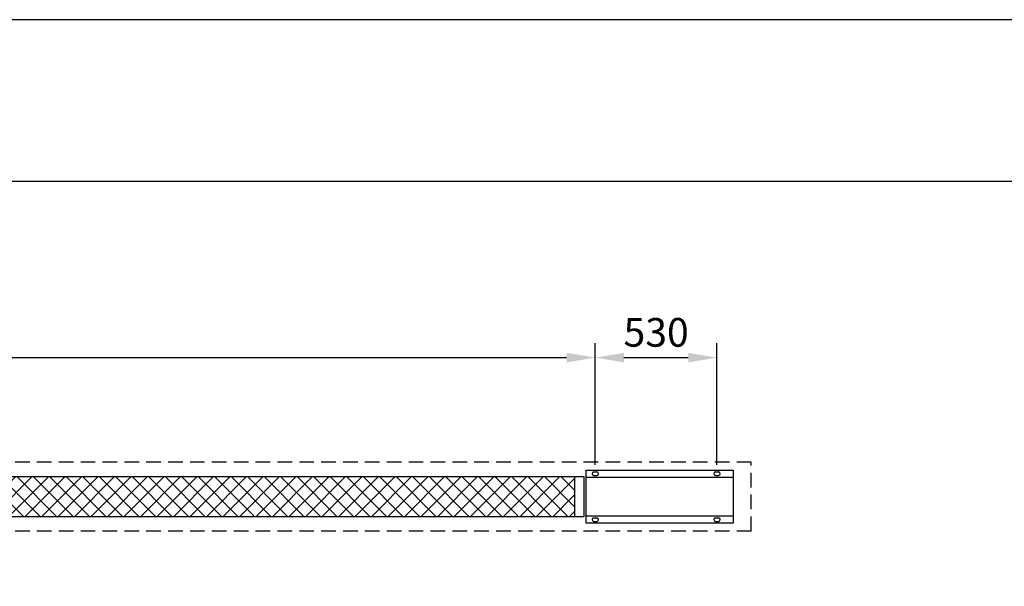
# Model space of a CAD drawing. Units: millimetres. Extents: x 0 to 21000, y 0 to 14850.
# Drawn here: x 8672 to 12961, y 12382 to 14850 of the extents above; entities that cross this region are included whole.
import ezdxf

# ---------------------------------------------------------------- set-up
doc = ezdxf.new("R2010")
doc.units = ezdxf.units.MM
doc.linetypes.add('HIDDEN', pattern=[9.525, 6.35, -3.175])
doc.layers.get('Defpoints').update_dxf_attribs({"color": 4})
for name, color, linetype in [('bace', 1, 'Continuous'), ('BOX etc', 5, 'Continuous'), ('kiji', 254, 'Continuous'), ('roller', 251, 'Continuous')]:
    doc.layers.add(name, color=color, linetype=linetype)
doc.layers.add('寸法', color=6, linetype='Continuous', lineweight=0)
doc.dimstyles.new('外観図', dxfattribs={"dimscale": 50, "dimtxt": 2.5, "dimasz": 2.5, "dimexe": 1.25, "dimexo": 0.625, "dimtad": 1, "dimdec": 1, "dimtxsty": 'Standard', "dimcen": 2.5, "dimclrd": 6, "dimclre": 6, "dimclrt": 4, "dimadec": 0, "dimazin": 0, "dimtfac": 1, "dimtdec": 1, "dimtmove": 0, "dimatfit": 3, "dimldrblk": 'NONE', "dimfxl": 1, "dimarcsym": 0})

# ---------------------------------------------------------------- blocks, each defined once
blk = doc.blocks.new('*D25')
at = {"layer": 'Defpoints', "color": 0}
for p in [(11179.5, 13378.3), (4338.5, 12880.3), (11179.5, 12880.3)]:
    blk.add_point(p, dxfattribs=at)
at = {"layer": '寸法', "color": 6, "lineweight": -2}
for p, q in [((4338.5, 12911.5), (4338.5, 13440.8)), ((11179.5, 12911.5), (11179.5, 13440.8)), ((4463.5, 13378.3), (11054.5, 13378.3))]:
    blk.add_line(p, q, dxfattribs=at)
at = {"layer": '寸法', "color": 6}
for points in [[(4463.5, 13399.2), (4463.5, 13357.5), (4338.5, 13378.3)], [(11054.5, 13399.2), (11054.5, 13357.5), (11179.5, 13378.3)]]:
    blk.add_solid(points, dxfattribs=at)
at = {"layer": '寸法', "color": 4, "insert": (7759, 13479.7), "char_height": 125, "attachment_point": 5}
blk.add_mtext('取付ﾋﾟｯﾁ 6841', dxfattribs=at)
blk = doc.blocks.new('_None')
blk = doc.blocks.new('*D26')
at = {"layer": 'Defpoints', "color": 0}
for p in [(11709.5, 13378.3), (11179.5, 12880.3), (11709.5, 12880.3)]:
    blk.add_point(p, dxfattribs=at)
at = {"layer": '寸法', "color": 6, "lineweight": -2}
for p, q in [((11179.5, 12911.5), (11179.5, 13440.8)), ((11709.5, 12911.5), (11709.5, 13440.8)), ((11304.5, 13378.3), (11584.5, 13378.3))]:
    blk.add_line(p, q, dxfattribs=at)
at = {"layer": '寸法', "color": 6}
for points in [[(11304.5, 13399.2), (11304.5, 13357.5), (11179.5, 13378.3)], [(11584.5, 13399.2), (11584.5, 13357.5), (11709.5, 13378.3)]]:
    blk.add_solid(points, dxfattribs=at)
at = {"layer": '寸法', "color": 4, "insert": (11444.5, 13472.1), "char_height": 125, "attachment_point": 5}
blk.add_mtext('530', dxfattribs=at)

msp = doc.modelspace()

# ---------------------------------------------------------------- hatches: boundary and pattern name
at = {"layer": 'kiji', "lineweight": 9}
h = msp.add_hatch(dxfattribs=at)
h.set_pattern_fill('ANSI37', color=256, scale=16, style=0)
h.set_pattern_definition([(45, (3e-09, 2553.06), (-35.92102, 35.92102), []), (135, (3e-09, 2553.06), (-35.92102, -35.92102), [])])
h.paths.add_polyline_path([(4428.519, 12860.295), (11089.519, 12860.295), (11089.519, 12685.295), (4428.519, 12685.295)])

# ---------------------------------------------------------------- linework, layer by layer
at = {"color": 2, "linetype": 'Continuous'}
msp.add_line((20292.857, 14145), (705, 14145), dxfattribs=at)
msp.add_lwpolyline([(4428.519, 12860.295), (11089.519, 12860.295), (11089.519, 12685.295), (4428.519, 12685.295)], close=True)
at = {"layer": 'bace', "ltscale": 800}
for p, q in [((11173.019, 12880.295), (11186.019, 12880.295)), ((11703.019, 12880.295), (11716.019, 12880.295)), ((11173.019, 12865.295), (11186.019, 12865.295)), ((11703.019, 12865.295), (11716.019, 12865.295)), ((11173.019, 12680.295), (11186.019, 12680.295)), ((11173.019, 12665.295), (11186.019, 12665.295)), ((11703.019, 12680.295), (11716.019, 12680.295)), ((11703.019, 12665.295), (11716.019, 12665.295))]:
    msp.add_line(p, q, dxfattribs=at)
for points in [[(11139.519, 12887.795), (11779.519, 12887.795), (11779.519, 12657.795), (11139.519, 12657.795)], [(11139.519, 12857.795), (11779.519, 12857.795), (11779.519, 12687.795), (11139.519, 12687.795)]]:
    msp.add_lwpolyline(points, close=True, dxfattribs=at)
for centre, start, end in [((11173.019, 12872.795), 90, 270), ((11186.019, 12872.795), 270, 90), ((11703.019, 12872.795), 90, 270), ((11716.019, 12872.795), 270, 90), ((11173.019, 12672.795), 90, 270), ((11186.019, 12672.795), 270, 90), ((11703.019, 12672.795), 90, 270), ((11716.019, 12672.795), 270, 90)]:
    msp.add_arc(centre, 7.5, start, end, dxfattribs=at)
at = {"layer": 'BOX etc', "linetype": 'HIDDEN', "ltscale": 10}
for p, q in [((11859.019, 12922.795), (3659.019, 12922.795)), ((11859.019, 12622.795), (11859.019, 12922.795)), ((11859.019, 12622.795), (3659.019, 12622.795))]:
    msp.add_line(p, q, dxfattribs=at)
at = {"layer": 'Defpoints'}
msp.add_lwpolyline([(0, 0), (21000, 0), (21000, 14850), (0, 14850)], close=True, dxfattribs=at)
at = {"layer": 'roller'}
for p, q in [((4388.519, 12860.295), (11129.519, 12860.295)), ((11129.519, 12685.295), (4388.519, 12685.295))]:
    msp.add_line(p, q, dxfattribs=at)
at = {"layer": 'roller', "ltscale": 800}
msp.add_line((11129.519, 12860.295), (11129.519, 12685.295), dxfattribs=at)

# ---------------------------------------------------------------- dimensions: what is measured, and where the dimension line sits
at = {"layer": '寸法'}
dim = msp.add_linear_dim(base=(11179.519, 13378.345), p1=(4338.519, 12880.295), p2=(11179.519, 12880.295), text='取付ﾋﾟｯﾁ <>', dimstyle='外観図', dxfattribs=at)
dim.commit()
dim.dimension.update_dxf_attribs({"geometry": '*D25', "text_midpoint": (7759.019, 13479.71)})
dim = msp.add_linear_dim(base=(11709.519, 13378.345), p1=(11179.519, 12880.295), p2=(11709.519, 12880.295), dimstyle='外観図', dxfattribs=at)
dim.commit()
dim.dimension.update_dxf_attribs({"geometry": '*D26', "text_midpoint": (11444.519, 13472.095)})

doc.saveas('drawing.dxf')
